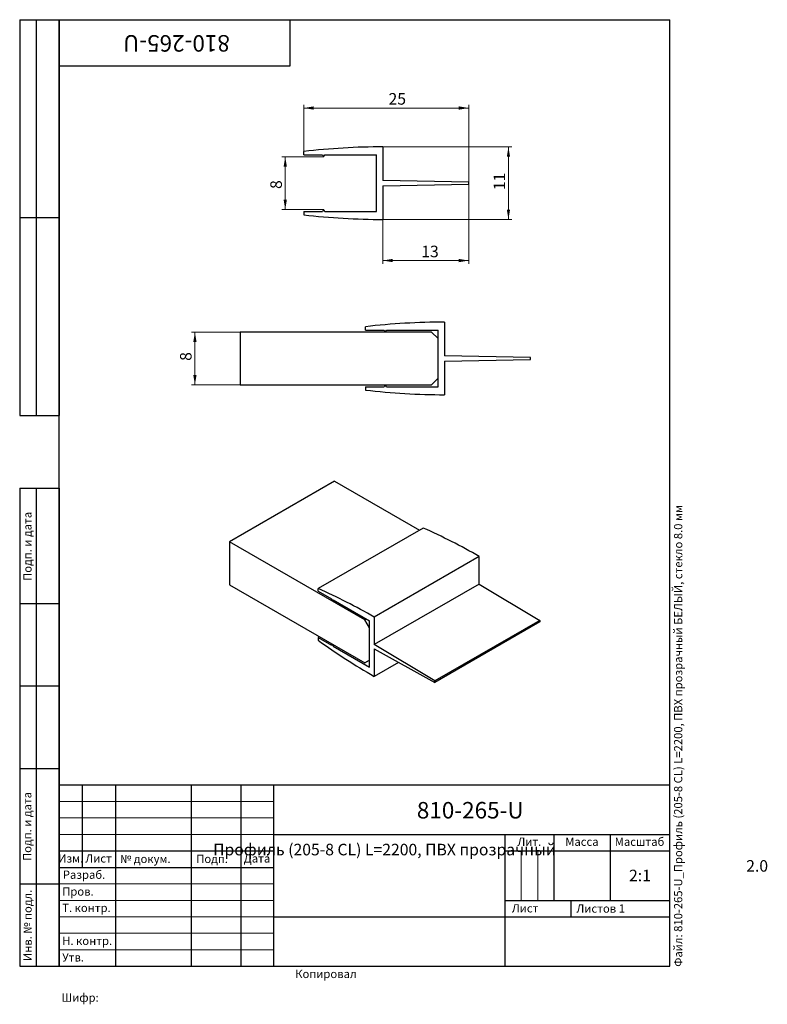
# Model space of a CAD drawing. Units: millimetres. Extents: x 4 to 117, y -3 to 146.
import ezdxf

# ---------------------------------------------------------------- set-up
doc = ezdxf.new("R2010")
doc.units = ezdxf.units.MM
doc.header["$LTSCALE"] = 0.5
doc.styles.add('SLDTEXTSTYLE0', font='TXT', dxfattribs={"width": 0.7, "bigfont": 'bigfont'})
doc.styles.add('SLDTEXTSTYLE1', font='TXT', dxfattribs={"width": 0.7})
doc.dimstyles.new('SLDDIMSTYLE0', dxfattribs={"dimtxt": 1.75, "dimasz": 1.5, "dimexe": 0, "dimexo": 0.0625, "dimgap": 0.4375, "dimtad": 2, "dimdec": 3, "dimrnd": 1e-09, "dimzin": 12, "dimdsep": 46, "dimtxsty": 'SLDTEXTSTYLE1', "dimsah": 1, "dimcen": 0.09, "dimadec": 0, "dimazin": 3, "dimtfac": 1, "dimtdec": 3, "dimtofl": 0, "dimtmove": 0, "dimatfit": 3, "dimfxl": 1, "dimfrac": 2, "dimtolj": 1, "dimtzin": 12, "dimarcsym": 0})

# ---------------------------------------------------------------- blocks, each defined once
blk = doc.blocks.new('_D')
at = {"color": 7, "linetype": 'Continuous', "lineweight": 0}
for p, q in [((50.04, 125.22), (43.74, 125.22)), ((44.24, 125.22), (44.24, 117.22)), ((50.04, 117.22), (43.74, 117.22))]:
    blk.add_line(p, q, dxfattribs=at)
at = {"color": 7, "linetype": 'Continuous', "lineweight": 18}
for points in [[(44.24, 125.22), (43.99, 123.72), (44.49, 123.72)], [(44.24, 117.22), (44.49, 118.72), (43.99, 118.72)]]:
    blk.add_solid(points, dxfattribs=at)
at = {"color": 7, "linetype": 'Continuous', "lineweight": 18, "insert": (41.98, 120.34), "char_height": 1.75, "attachment_point": 1, "rotation": 90, "style": 'SLDTEXTSTYLE1'}
blk.add_mtext('8', dxfattribs=at)
blk = doc.blocks.new('_D_1')
at = {"color": 7, "linetype": 'Continuous', "lineweight": 0}
for p, q in [((72.04, 121.07), (72.04, 108.99)), ((59.04, 115.72), (59.04, 108.99)), ((59.04, 109.49), (72.04, 109.49))]:
    blk.add_line(p, q, dxfattribs=at)
at = {"color": 7, "linetype": 'Continuous', "lineweight": 18}
for points in [[(59.04, 109.49), (60.54, 109.24), (60.54, 109.74)], [(72.04, 109.49), (70.54, 109.74), (70.54, 109.24)]]:
    blk.add_solid(points, dxfattribs=at)
at = {"color": 7, "linetype": 'Continuous', "lineweight": 18, "insert": (64.85, 111.74), "char_height": 1.75, "attachment_point": 1, "style": 'SLDTEXTSTYLE1'}
blk.add_mtext('13', dxfattribs=at)
blk = doc.blocks.new('_D_2')
at = {"color": 7, "linetype": 'Continuous', "lineweight": 0}
for p, q in [((47.04, 126.02), (47.04, 133.11)), ((72.04, 121.37), (72.04, 133.11)), ((47.04, 132.61), (72.04, 132.61))]:
    blk.add_line(p, q, dxfattribs=at)
at = {"color": 7, "linetype": 'Continuous', "lineweight": 18}
for points in [[(47.04, 132.61), (48.54, 132.36), (48.54, 132.86)], [(72.04, 132.61), (70.54, 132.86), (70.54, 132.36)]]:
    blk.add_solid(points, dxfattribs=at)
at = {"color": 7, "linetype": 'Continuous', "lineweight": 18, "insert": (59.89, 134.87), "char_height": 1.75, "attachment_point": 1, "style": 'SLDTEXTSTYLE1'}
blk.add_mtext('25', dxfattribs=at)
blk = doc.blocks.new('_D_3')
at = {"color": 7, "linetype": 'Continuous', "lineweight": 0}
for p, q in [((59.04, 126.72), (78.56, 126.72)), ((78.06, 126.72), (78.06, 115.72)), ((59.04, 115.72), (78.56, 115.72))]:
    blk.add_line(p, q, dxfattribs=at)
at = {"color": 7, "linetype": 'Continuous', "lineweight": 18}
for points in [[(78.06, 126.72), (77.81, 125.22), (78.31, 125.22)], [(78.06, 115.72), (78.31, 117.22), (77.81, 117.22)]]:
    blk.add_solid(points, dxfattribs=at)
at = {"color": 7, "linetype": 'Continuous', "lineweight": 18, "insert": (75.81, 120.15), "char_height": 1.75, "attachment_point": 1, "rotation": 90, "style": 'SLDTEXTSTYLE1'}
blk.add_mtext('11', dxfattribs=at)
blk = doc.blocks.new('_D_4')
at = {"color": 7, "linetype": 'Continuous', "lineweight": 0}
for p, q in [((37.39, 98.65), (30.05, 98.65)), ((30.55, 98.65), (30.55, 90.65)), ((37.39, 90.65), (30.05, 90.65))]:
    blk.add_line(p, q, dxfattribs=at)
at = {"color": 7, "linetype": 'Continuous', "lineweight": 18}
for points in [[(30.55, 98.65), (30.3, 97.15), (30.8, 97.15)], [(30.55, 90.65), (30.8, 92.15), (30.3, 92.15)]]:
    blk.add_solid(points, dxfattribs=at)
at = {"color": 7, "linetype": 'Continuous', "lineweight": 18, "insert": (28.29, 94.28), "char_height": 1.75, "attachment_point": 1, "rotation": 90, "style": 'SLDTEXTSTYLE1'}
blk.add_mtext('8', dxfattribs=at)

msp = doc.modelspace()

# ---------------------------------------------------------------- linework, layer by layer
at = {"color": 7, "linetype": 'Continuous', "lineweight": 25}
for p, q in [((4, 146), (10, 146)), ((4, 146), (4, 86)), ((6.5, 146), (6.5, 86)), ((10, 2.5), (10, 146)), ((10, 146), (102.5, 146)), ((10, 139), (10, 146)), ((10, 146), (45, 146)), ((10, 146), (10, 86)), ((45, 139), (45, 146)), ((102.5, 2.5), (102.5, 146)), ((10, 139), (45, 139)), ((47.0422, 125.5193), (47.0422, 126.0193)), ((47.0422, 125.5193), (49.869, 125.5193)), ((49.869, 125.5193), (50.0422, 125.2193)), ((50.0422, 125.2193), (50.2154, 125.5193)), ((50.2154, 125.5193), (58.0422, 125.5193)), ((58.0422, 116.9193), (58.0422, 125.5193)), ((59.0422, 126.7193), (59.0422, 121.6193)), ((72.0422, 121.3693), (59.0422, 121.6193)), ((59.0422, 120.8193), (72.0422, 121.0693)), ((72.0422, 121.0693), (72.0422, 121.3693)), ((59.0422, 120.8193), (59.0422, 115.7193)), ((47.0422, 116.9193), (47.0422, 116.4193)), ((47.0422, 116.9193), (49.869, 116.9193)), ((50.0422, 117.2193), (49.869, 116.9193)), ((50.2154, 116.9193), (50.0422, 117.2193)), ((50.2154, 116.9193), (58.0422, 116.9193)), ((4, 116), (10, 116)), ((68.3865, 100.1533), (68.3865, 95.0533)), ((66.3865, 98.6533), (37.3865, 98.6533)), ((37.3865, 98.6533), (37.3865, 90.6533)), ((56.3865, 98.9533), (56.3865, 99.4533)), ((56.3865, 98.9533), (59.2133, 98.9533)), ((59.2133, 98.9533), (59.3865, 98.6533)), ((59.3865, 98.6533), (59.5597, 98.9533)), ((59.5597, 98.9533), (67.3865, 98.9533)), ((67.3865, 97.6533), (66.3865, 98.6533)), ((67.3865, 90.3533), (67.3865, 98.9533)), ((67.3865, 91.6533), (67.3865, 97.6533)), ((81.3865, 94.8033), (68.3865, 95.0533)), ((68.3865, 94.2533), (81.3865, 94.5033)), ((68.3865, 94.2533), (68.3865, 89.1533)), ((81.3865, 94.5033), (81.3865, 94.8033)), ((66.3865, 90.6533), (67.3865, 91.6533)), ((37.3865, 90.6533), (66.3865, 90.6533)), ((56.3865, 90.3533), (56.3865, 89.8533)), ((56.3865, 90.3533), (59.2133, 90.3533)), ((59.3865, 90.6533), (59.2133, 90.3533)), ((59.5597, 90.3533), (59.3865, 90.6533)), ((59.5597, 90.3533), (67.3865, 90.3533)), ((4, 86), (10, 86)), ((4, 75), (10, 75)), ((4, 75), (4, 2.5)), ((6.5, 75), (6.5, 2.5)), ((10, 75), (10, 2.5)), ((51.7059, 76.0461), (35.796, 66.8615)), ((51.7059, 76.0461), (64.5751, 68.6168)), ((65.1409, 68.9434), (49.231, 59.7588)), ((35.796, 66.8615), (35.796, 60.3291)), ((56.3021, 55.0236), (35.796, 66.8615)), ((73.6262, 64.6165), (57.7163, 55.432)), ((73.6262, 60.4522), (73.6262, 64.6165)), ((35.796, 60.3291), (56.3021, 48.4912)), ((49.231, 59.3506), (49.231, 59.7588)), ((73.6262, 60.4522), (57.7163, 51.2676)), ((73.6262, 60.4522), (82.8186, 54.9414)), ((49.231, 59.3506), (51.2299, 58.1966)), ((4, 57.5), (10, 57.5)), ((51.2299, 58.1966), (51.3523, 57.881)), ((51.3523, 57.881), (51.4748, 58.0552)), ((51.5645, 58.0035), (51.3523, 57.881)), ((51.4748, 58.0552), (57.0092, 54.8603)), ((57.7163, 55.432), (57.7163, 51.2676)), ((56.3021, 55.0236), (56.5142, 55.146)), ((57.0092, 53.7988), (56.3021, 55.0236)), ((57.0092, 47.8381), (57.0092, 54.8603)), ((57.0092, 48.8996), (57.0092, 53.7988)), ((82.8186, 54.9414), (66.9087, 45.7568)), ((82.8186, 54.6964), (66.9087, 45.5119)), ((82.8186, 54.9414), (82.8186, 54.6964)), ((49.4432, 52.4508), (49.231, 52.3283)), ((49.231, 52.3283), (49.231, 51.92)), ((49.231, 52.3283), (51.2299, 51.1744)), ((51.3523, 51.3487), (51.2299, 51.1744)), ((51.4748, 51.033), (51.3523, 51.3487)), ((51.687, 51.1555), (51.4748, 51.033)), ((51.4748, 51.033), (57.0092, 47.8381)), ((66.9087, 45.7568), (57.7163, 51.2676)), ((57.7163, 50.6144), (66.9087, 45.5119)), ((57.7163, 50.6144), (57.7163, 46.45)), ((56.3021, 48.4912), (57.0092, 48.8996)), ((57.0092, 48.8994), (56.3021, 48.4912)), ((61.3939, 48.573), (57.7163, 46.45)), ((4, 45), (10, 45)), ((66.9087, 45.5119), (66.9087, 45.7568)), ((4, 32.5), (10, 32.5)), ((10, 2.5), (10, 30)), ((10, 30), (102.5, 30)), ((13.5, 17.5), (13.5, 30)), ((18.5, 30), (18.5, 2.5)), ((30, 30), (30, 2.5)), ((37.5, 30), (37.5, 2.5)), ((42.5, 2.5), (42.5, 30)), ((102.5, 2.5), (102.5, 30)), ((42.5, 22.5), (102.5, 22.5)), ((77.5, 22.5), (77.5, 2.5)), ((85, 12.5), (85, 22.5)), ((93.5, 12.5), (93.5, 22.5)), ((10, 20), (42.5, 20)), ((77.5, 20), (102.5, 20)), ((10, 17.5), (42.5, 17.5)), ((4, 15), (10, 15)), ((77.5, 12.5), (102.5, 12.5)), ((87.5, 12.5), (87.5, 10)), ((42.5, 10), (102.5, 10)), ((4, 2.5), (10, 2.5)), ((10, 2.5), (102.5, 2.5)), ((10, 2.5), (102.5, 2.5))]:
    msp.add_line(p, q, dxfattribs=at)
at = {"color": 7, "linetype": 'Continuous', "lineweight": 18}
for p, q in [((10, 27.5), (42.5, 27.5)), ((10, 25), (42.5, 25)), ((10, 22.5), (42.5, 22.5)), ((80, 20), (80, 12.5)), ((82.5, 20), (82.5, 12.5)), ((10, 15), (42.5, 15)), ((10, 12.5), (42.5, 12.5)), ((10, 10), (42.5, 10)), ((10, 7.5), (42.5, 7.5)), ((10, 5), (42.5, 5))]:
    msp.add_line(p, q, dxfattribs=at)
at = {"color": 7, "linetype": 'Continuous', "lineweight": 25}
for centre, radius, start, end in [((59.0422, 23.5122), 103.2071, 90, 96.676941), ((59.0422, 218.9264), 103.2071, 263.323059, 270), ((68.3865, -3.0538), 103.2071, 90, 96.676941), ((68.3865, 192.3605), 103.2071, 263.323059, 270), ((29.0804, -12.2572), 88.8476, 59.909124, 66.054394), ((13.1218, -21.5372), 88.9546, 59.912823, 66.050695), ((110.7277, 137.9993), 105.7898, 234.457264, 239.927122)]:
    msp.add_arc(centre, radius, start, end, dxfattribs=at)

# ---------------------------------------------------------------- texts
at = {"color": 7, "linetype": 'Continuous', "lineweight": 0}
for s, insert, char_height, attachment_point, rotation, style in [('810-265-U', (27.761, 141.1595), 2.5, 2, 180, 'SLDTEXTSTYLE1'), ('Файл: 810-265-U_Профиль (205-8 CL) L=2200, ПВХ прозрачный БЕЛЫЙ, стекло 8.0 мм', (103.1535, 2.43), 1.25, 1, 90, 'SLDTEXTSTYLE0'), ('Подп. и дата', (4.5467, 66.1594), 1.25, 2, 90, 'SLDTEXTSTYLE0'), ('Подп. и дата', (4.5205, 23.6966), 1.25, 2, 90, 'SLDTEXTSTYLE0'), ('Инв. № подл.', (4.5641, 8.7061), 1.25, 2, 90, 'SLDTEXTSTYLE0')]:
    msp.add_mtext(s, dxfattribs=dict(at, insert=insert, char_height=char_height, attachment_point=attachment_point, rotation=rotation, style=style))
for s, insert, char_height, attachment_point, style in [('810-265-U', (72.2706, 27.4087), 2.5, 2, 'SLDTEXTSTYLE1'), ('Профиль (205-8 CL) L=2200, ПВХ прозрачный', (59.2784, 21.0715), 1.75, 2, 'SLDTEXTSTYLE0'), ('Лит.', (81.2287, 22.0119), 1.25, 2, 'SLDTEXTSTYLE0'), ('Масса', (89.1935, 22.0119), 1.25, 2, 'SLDTEXTSTYLE0'), ('Масштаб', (97.9251, 22.0119), 1.25, 2, 'SLDTEXTSTYLE0'), ('Изм.', (11.7246, 19.4795), 1.25, 2, 'SLDTEXTSTYLE0'), ('Лист', (15.9555, 19.4795), 1.25, 2, 'SLDTEXTSTYLE0'), ('Подп.', (30.7552, 19.4089), 1.25, 1, 'SLDTEXTSTYLE0'), ('Дата', (39.959, 19.4795), 1.25, 2, 'SLDTEXTSTYLE0'), ('№ докум.', (19.2176, 19.4089), 1.25, 1, 'SLDTEXTSTYLE0'), ('2.0', (115.7446, 18.5978), 1.75, 2, 'SLDTEXTSTYLE1'), ('Разраб.', (10.5345, 17.012), 1.25, 1, 'SLDTEXTSTYLE0'), ('2:1', (97.9892, 17.1395), 1.75, 2, 'SLDTEXTSTYLE1'), ('Пров.', (10.4452, 14.4668), 1.25, 1, 'SLDTEXTSTYLE0'), ('Т. контр.', (10.4452, 11.9795), 1.25, 1, 'SLDTEXTSTYLE0'), ('Лист', (78.5675, 11.9205), 1.25, 1, 'SLDTEXTSTYLE0'), ('Листов 1', (88.3584, 11.8828), 1.25, 1, 'SLDTEXTSTYLE0'), ('Н. контр.', (10.4452, 6.9795), 1.25, 1, 'SLDTEXTSTYLE0'), ('Утв.', (10.4452, 4.4795), 1.25, 1, 'SLDTEXTSTYLE0'), ('Копировал', (55.0504, 1.9707), 1.25, 3, 'SLDTEXTSTYLE0'), ('Шифр:', (10.3139, -1.6192), 1.25, 1, 'SLDTEXTSTYLE0')]:
    msp.add_mtext(s, dxfattribs=dict(at, insert=insert, char_height=char_height, attachment_point=attachment_point, style=style))

# ---------------------------------------------------------------- dimensions: what is measured, and where the dimension line sits
at = {"color": 7, "linetype": 'Continuous', "lineweight": 18}
for base, p1, p2, angle, picture, middle in [((72.0422, 132.613), (47.0422, 126.0193), (72.0422, 121.3693), 0, '_D_2', (60.7955, 132.613)), ((78.0645, 115.7193), (59.0422, 126.7193), (59.0422, 115.7193), 90, '_D_3', (78.0645, 120.7822)), ((44.2361, 117.2193), (50.0422, 125.2193), (50.0422, 117.2193), 90, '_D', (44.2361, 120.8187)), ((30.5458, 90.6533), (37.3865, 98.6533), (37.3865, 90.6533), 90, '_D_4', (30.5458, 94.7562))]:
    dim = msp.add_linear_dim(base=base, p1=p1, p2=p2, angle=angle, dimstyle='SLDDIMSTYLE0', dxfattribs=at)
    dim.commit()
    dim.dimension.update_dxf_attribs({"geometry": picture, "text_midpoint": middle, "dimtype": 160})
dim = msp.add_linear_dim(base=(72.0422, 109.4883), p1=(59.0422, 115.7193), p2=(72.0422, 121.0693), dimstyle='SLDDIMSTYLE0', dxfattribs=at)
dim.commit()
dim.dimension.update_dxf_attribs({"geometry": '_D_1', "text_midpoint": (65.596, 109.4883), "dimtype": 160})

doc.saveas('drawing.dxf')
